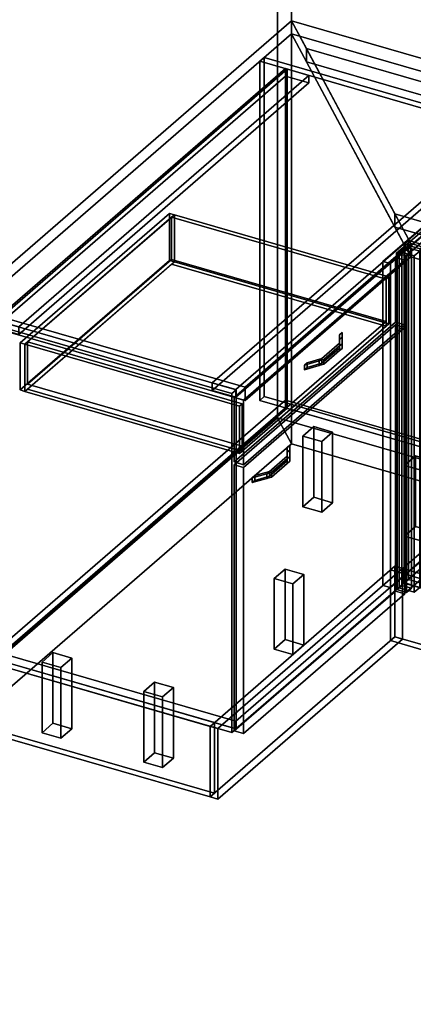
# Model space of a CAD drawing. Extents: x -1561 to 3499, y -2299 to 2343.
# Drawn here: x -500 to 224, y -1031 to 780 of the extents above; entities that cross this region are included whole.
import ezdxf

# ---------------------------------------------------------------- set-up
doc = ezdxf.new("R2010")
doc.units = 0
doc.layers.add('layer0', color=7, linetype='CONTINUOUS')

# ---------------------------------------------------------------- blocks, each defined once
blk = doc.blocks.new('PF_OBJECT0')
at = {"layer": 'layer0'}
for p, q in [((-25.6, 47.8), (-25.6, 2342.8)), ((-25.6, 2342.8), (-25.6, 47.8)), ((0, 0), (0, 2295)), ((0, 2295), (0, 0)), ((3499.1, -969.7), (-25.6, 47.8)), ((0, 0), (-25.6, 47.8)), ((-25.6, 47.8), (3499.1, -969.7)), ((-25.6, 47.8), (0, 0)), ((3464.1, -1000), (0, 0)), ((0, 0), (3464.1, -1000))]:
    blk.add_line(p, q, dxfattribs=at)
blk = doc.blocks.new('PF_OBJECT1')
at = {"layer": 'layer0'}
for p, q in [((-25.6, 2342.8), (-25.6, 47.8)), ((-25.6, 47.8), (-25.6, 2342.8)), ((0, 2295), (0, 0)), ((0, 0), (0, 2295)), ((-25.6, 47.8), (-1560.6, -1281.5)), ((-1560.6, -1281.5), (-25.6, 47.8)), ((-25.6, 47.8), (0, 0)), ((0, 0), (-25.6, 47.8)), ((0, 0), (-1500, -1299)), ((-1500, -1299), (0, 0))]:
    blk.add_line(p, q, dxfattribs=at)
blk = doc.blocks.new('PF_OBJECT2')
at = {"layer": 'layer0'}
for p, q in [((0, 0), (-1500, -1299)), ((-1500, -1299), (0, 0)), ((3464.1, -1000), (0, 0)), ((0, 0), (3464.1, -1000))]:
    blk.add_line(p, q, dxfattribs=at)
blk = doc.blocks.new('PF_OBJECT3')
at = {"layer": 'layer0'}
for p, q in [((-58, 703.2), (-50, 710.1)), ((-50, 710.1), (-58, 703.2)), ((-50, 710.1), (-50, 86.6)), ((-50, 86.6), (-50, 710.1)), ((-50, 710.1), (440.2, 568.6)), ((440.2, 568.6), (-50, 710.1)), ((-58, 79.7), (-58, 703.2)), ((432.2, 561.7), (-58, 703.2)), ((-58, 703.2), (-58, 79.7)), ((-58, 703.2), (432.2, 561.7)), ((440.2, 568.6), (432.2, 561.7)), ((432.2, 561.7), (440.2, 568.6)), ((432.2, 561.7), (432.2, -61.8)), ((432.2, -61.8), (432.2, 561.7)), ((440.2, -54.9), (440.2, 568.6)), ((440.2, 568.6), (440.2, -54.9)), ((-50, 86.6), (-58, 79.7)), ((-58, 79.7), (-50, 86.6)), ((-58, 79.7), (432.2, -61.8)), ((432.2, -61.8), (-58, 79.7)), ((440.2, -54.9), (-50, 86.6)), ((-50, 86.6), (440.2, -54.9)), ((432.2, -61.8), (440.2, -54.9)), ((440.2, -54.9), (432.2, -61.8))]:
    blk.add_line(p, q, dxfattribs=at)
blk = doc.blocks.new('PF_OBJECT4')
at = {"layer": 'layer0'}
for p, q in [((-545.2, -382.4), (-11.2, 80)), ((-11.2, 80), (-545.2, -382.4)), ((-11.2, 80), (-11.2, 66.2)), ((-11.2, 66.2), (-11.2, 80)), ((-11.2, 80), (431.3, -47.7)), ((431.3, -47.7), (-11.2, 80)), ((-11.2, 66.2), (-545.2, -396.3)), ((-545.2, -396.3), (-11.2, 66.2)), ((431.3, -61.6), (-11.2, 66.2)), ((-11.2, 66.2), (431.3, -61.6)), ((431.3, -47.7), (-102.7, -510.2)), ((-102.7, -510.2), (431.3, -47.7)), ((431.3, -61.6), (431.3, -47.7)), ((431.3, -47.7), (431.3, -61.6)), ((-102.7, -524), (431.3, -61.6)), ((431.3, -61.6), (-102.7, -524)), ((-545.2, -396.3), (-545.2, -382.4)), ((-102.7, -510.2), (-545.2, -382.4)), ((-545.2, -382.4), (-545.2, -396.3)), ((-545.2, -382.4), (-102.7, -510.2)), ((-545.2, -396.3), (-102.7, -524)), ((-102.7, -524), (-545.2, -396.3)), ((-102.7, -510.2), (-102.7, -524)), ((-102.7, -524), (-102.7, -510.2))]:
    blk.add_line(p, q, dxfattribs=at)
blk = doc.blocks.new('PF_OBJECT5')
at = {"layer": 'layer0'}
for p, q in [((-545.2, 227.3), (-11.2, 689.7)), ((-11.2, 689.7), (-545.2, 227.3)), ((-7.8, 688.7), (-541.8, 226.3)), ((-541.8, 226.3), (-7.8, 688.7)), ((-11.2, 689.7), (-11.2, 66.2)), ((-11.2, 66.2), (-11.2, 689.7)), ((-11.2, 689.7), (-7.8, 688.7)), ((-7.8, 688.7), (-11.2, 689.7)), ((-7.8, 65.2), (-7.8, 688.7)), ((-7.8, 688.7), (-7.8, 65.2)), ((-545.2, -396.3), (-545.2, 227.3)), ((-541.8, 226.3), (-545.2, 227.3)), ((-545.2, 227.3), (-545.2, -396.3)), ((-545.2, 227.3), (-541.8, 226.3)), ((-541.8, 226.3), (-541.8, -397.3)), ((-541.8, -397.3), (-541.8, 226.3)), ((-11.2, 66.2), (-545.2, -396.3)), ((-545.2, -396.3), (-11.2, 66.2)), ((-541.8, -397.3), (-7.8, 65.2)), ((-7.8, 65.2), (-541.8, -397.3)), ((-7.8, 65.2), (-11.2, 66.2)), ((-11.2, 66.2), (-7.8, 65.2)), ((-545.2, -396.3), (-541.8, -397.3)), ((-541.8, -397.3), (-545.2, -396.3))]:
    blk.add_line(p, q, dxfattribs=at)
blk = doc.blocks.new('PF_OBJECT6')
at = {"layer": 'layer0'}
for p, q in [((-545.2, 227.3), (-11.2, 689.7)), ((-11.2, 689.7), (-545.2, 227.3)), ((-11.2, 689.7), (-11.2, 675.9)), ((-11.2, 689.7), (32.1, 677.2)), ((-11.2, 675.9), (-11.2, 689.7)), ((32.1, 677.2), (-11.2, 689.7)), ((-11.2, 675.9), (-545.2, 213.4)), ((-545.2, 213.4), (-11.2, 675.9)), ((32.1, 677.2), (-501.9, 214.8)), ((-501.9, 214.8), (32.1, 677.2)), ((32.1, 663.4), (-11.2, 675.9)), ((-11.2, 675.9), (32.1, 663.4)), ((32.1, 663.4), (32.1, 677.2)), ((32.1, 677.2), (32.1, 663.4)), ((-501.9, 200.9), (32.1, 663.4)), ((32.1, 663.4), (-501.9, 200.9)), ((-545.2, 213.4), (-545.2, 227.3)), ((-501.9, 214.8), (-545.2, 227.3)), ((-545.2, 227.3), (-545.2, 213.4)), ((-545.2, 227.3), (-501.9, 214.8)), ((-545.2, 213.4), (-501.9, 200.9)), ((-501.9, 200.9), (-545.2, 213.4)), ((-501.9, 214.8), (-501.9, 200.9)), ((-501.9, 200.9), (-501.9, 214.8))]:
    blk.add_line(p, q, dxfattribs=at)
blk = doc.blocks.new('PF_OBJECT7')
at = {"layer": 'layer0'}
for p, q in [((-459, -401.6), (-439, -384.2)), ((-439, -384.2), (-459, -401.6)), ((-439, -384.2), (-439, -514.1)), ((-439, -514.1), (-439, -384.2)), ((-439, -384.2), (-404.3, -394.2)), ((-404.3, -394.2), (-439, -384.2)), ((-404.3, -394.2), (-424.3, -411.6)), ((-424.3, -411.6), (-404.3, -394.2)), ((-404.3, -524.1), (-404.3, -394.2)), ((-404.3, -394.2), (-404.3, -524.1)), ((-459, -531.5), (-459, -401.6)), ((-424.3, -411.6), (-459, -401.6)), ((-459, -401.6), (-459, -531.5)), ((-459, -401.6), (-424.3, -411.6)), ((-424.3, -411.6), (-424.3, -541.5)), ((-424.3, -541.5), (-424.3, -411.6)), ((-439, -514.1), (-459, -531.5)), ((-459, -531.5), (-439, -514.1)), ((-404.3, -524.1), (-439, -514.1)), ((-439, -514.1), (-404.3, -524.1)), ((-424.3, -541.5), (-404.3, -524.1)), ((-404.3, -524.1), (-424.3, -541.5)), ((-459, -531.5), (-424.3, -541.5)), ((-424.3, -541.5), (-459, -531.5))]:
    blk.add_line(p, q, dxfattribs=at)
blk = doc.blocks.new('PF_OBJECT8')
at = {"layer": 'layer0'}
for p, q in [((21, 14.1), (41, 31.5)), ((41, 31.5), (21, 14.1)), ((41, 31.5), (41, -98.5)), ((41, -98.5), (41, 31.5)), ((41, 31.5), (75.7, 21.5)), ((75.7, 21.5), (41, 31.5)), ((75.7, 21.5), (55.7, 4.1)), ((55.7, 4.1), (75.7, 21.5)), ((75.7, -108.5), (75.7, 21.5)), ((75.7, 21.5), (75.7, -108.5)), ((21, -115.8), (21, 14.1)), ((55.7, 4.1), (21, 14.1)), ((21, 14.1), (21, -115.8)), ((21, 14.1), (55.7, 4.1)), ((55.7, 4.1), (55.7, -125.8)), ((55.7, -125.8), (55.7, 4.1)), ((41, -98.5), (21, -115.8)), ((21, -115.8), (41, -98.5)), ((75.7, -108.5), (41, -98.5)), ((41, -98.5), (75.7, -108.5)), ((55.7, -125.8), (75.7, -108.5)), ((75.7, -108.5), (55.7, -125.8)), ((21, -115.8), (55.7, -125.8)), ((55.7, -125.8), (21, -115.8))]:
    blk.add_line(p, q, dxfattribs=at)
blk = doc.blocks.new('PF_OBJECT9')
at = {"layer": 'layer0'}
for p, q in [((208.1, -39.9), (228.1, -22.5)), ((228.1, -22.5), (208.1, -39.9)), ((228.1, -22.5), (228.1, -152.5)), ((228.1, -152.5), (228.1, -22.5)), ((228.1, -22.5), (262.7, -32.5)), ((262.7, -32.5), (228.1, -22.5)), ((262.7, -32.5), (242.7, -49.9)), ((242.7, -49.9), (262.7, -32.5)), ((262.7, -162.5), (262.7, -32.5)), ((262.7, -32.5), (262.7, -162.5)), ((208.1, -169.8), (208.1, -39.9)), ((242.7, -49.9), (208.1, -39.9)), ((208.1, -39.9), (208.1, -169.8)), ((208.1, -39.9), (242.7, -49.9)), ((242.7, -49.9), (242.7, -179.8)), ((242.7, -179.8), (242.7, -49.9)), ((228.1, -152.5), (208.1, -169.8)), ((208.1, -169.8), (228.1, -152.5)), ((262.7, -162.5), (228.1, -152.5)), ((228.1, -152.5), (262.7, -162.5)), ((242.7, -179.8), (262.7, -162.5)), ((262.7, -162.5), (242.7, -179.8)), ((208.1, -169.8), (242.7, -179.8)), ((242.7, -179.8), (208.1, -169.8))]:
    blk.add_line(p, q, dxfattribs=at)
blk = doc.blocks.new('PF_OBJECT10')
at = {"layer": 'layer0'}
for p, q in [((-271.9, -455.6), (-251.9, -438.2)), ((-251.9, -438.2), (-271.9, -455.6)), ((-251.9, -438.2), (-251.9, -568.1)), ((-251.9, -568.1), (-251.9, -438.2)), ((-251.9, -438.2), (-217.3, -448.2)), ((-217.3, -448.2), (-251.9, -438.2)), ((-217.3, -448.2), (-237.3, -465.6)), ((-237.3, -465.6), (-217.3, -448.2)), ((-217.3, -578.1), (-217.3, -448.2)), ((-217.3, -448.2), (-217.3, -578.1)), ((-271.9, -585.5), (-271.9, -455.6)), ((-237.3, -465.6), (-271.9, -455.6)), ((-271.9, -455.6), (-271.9, -585.5)), ((-271.9, -455.6), (-237.3, -465.6)), ((-237.3, -465.6), (-237.3, -595.5)), ((-237.3, -595.5), (-237.3, -465.6)), ((-251.9, -568.1), (-271.9, -585.5)), ((-271.9, -585.5), (-251.9, -568.1)), ((-217.3, -578.1), (-251.9, -568.1)), ((-251.9, -568.1), (-217.3, -578.1)), ((-237.3, -595.5), (-217.3, -578.1)), ((-217.3, -578.1), (-237.3, -595.5)), ((-271.9, -585.5), (-237.3, -595.5)), ((-237.3, -595.5), (-271.9, -585.5))]:
    blk.add_line(p, q, dxfattribs=at)
blk = doc.blocks.new('PF_OBJECT11')
at = {"layer": 'layer0'}
for p, q in [((-31.9, -247.7), (-11.9, -230.4)), ((-11.9, -230.4), (-31.9, -247.7)), ((-11.9, -230.4), (-11.9, -360.3)), ((-11.9, -360.3), (-11.9, -230.4)), ((-11.9, -230.4), (22.7, -240.4)), ((22.7, -240.4), (-11.9, -230.4)), ((-31.9, -377.6), (-31.9, -247.7)), ((2.7, -257.7), (-31.9, -247.7)), ((-31.9, -247.7), (-31.9, -377.6)), ((-31.9, -247.7), (2.7, -257.7)), ((22.7, -240.4), (2.7, -257.7)), ((2.7, -257.7), (22.7, -240.4)), ((22.7, -370.3), (22.7, -240.4)), ((22.7, -240.4), (22.7, -370.3)), ((2.7, -257.7), (2.7, -387.6)), ((2.7, -387.6), (2.7, -257.7)), ((-11.9, -360.3), (-31.9, -377.6)), ((-31.9, -377.6), (-11.9, -360.3)), ((22.7, -370.3), (-11.9, -360.3)), ((-11.9, -360.3), (22.7, -370.3)), ((-31.9, -377.6), (2.7, -387.6)), ((2.7, -387.6), (-31.9, -377.6)), ((2.7, -387.6), (22.7, -370.3)), ((22.7, -370.3), (2.7, -387.6))]:
    blk.add_line(p, q, dxfattribs=at)
blk = doc.blocks.new('PF_OBJECT12')
at = {"layer": 'layer0'}
for p, q in [((388, 574.5), (-146, 112)), ((-146, 112), (388, 574.5)), ((-102.7, 99.5), (431.3, 562)), ((431.3, 562), (-102.7, 99.5)), ((431.3, 562), (388, 574.5)), ((388, 560.6), (388, 574.5)), ((388, 574.5), (431.3, 562)), ((388, 574.5), (388, 560.6)), ((431.3, 562), (431.3, 548.1)), ((431.3, 548.1), (431.3, 562)), ((-146, 98.1), (388, 560.6)), ((388, 560.6), (-146, 98.1)), ((431.3, 548.1), (-102.7, 85.6)), ((-102.7, 85.6), (431.3, 548.1)), ((418.3, 551.9), (168.3, 335.3)), ((168.3, 335.3), (418.3, 551.9)), ((182.2, 331.3), (432.2, 547.9)), ((432.2, 547.9), (182.2, 331.3)), ((388, 560.6), (431.3, 548.1)), ((431.3, 548.1), (388, 560.6)), ((432.2, 547.9), (418.3, 551.9)), ((418.3, -44), (418.3, 551.9)), ((418.3, 551.9), (432.2, 547.9)), ((418.3, 551.9), (418.3, -44)), ((432.2, 547.9), (432.2, -48)), ((432.2, -48), (432.2, 547.9)), ((215.2, 373.8), (207.2, 366.9)), ((207.2, 366.9), (215.2, 373.8)), ((207.2, 366.9), (236.6, 358.4)), ((236.6, 358.4), (207.2, 366.9)), ((207.2, 366.9), (207.2, -256.7)), ((207.2, -256.7), (207.2, 366.9)), ((244.6, 365.3), (215.2, 373.8)), ((215.2, -249.8), (215.2, 373.8)), ((215.2, 373.8), (244.6, 365.3)), ((215.2, 373.8), (215.2, -249.8)), ((236.6, 358.4), (244.6, 365.3)), ((244.6, 365.3), (236.6, 358.4)), ((244.6, 365.3), (244.6, -258.3)), ((244.6, -258.3), (244.6, 365.3)), ((236.6, -265.2), (236.6, 358.4)), ((236.6, 358.4), (236.6, -265.2)), ((168.3, 335.3), (182.2, 331.3)), ((182.2, 331.3), (168.3, 335.3)), ((168.3, 335.3), (168.3, -260.5)), ((168.3, -260.5), (168.3, 335.3)), ((182.2, -264.5), (182.2, 331.3)), ((182.2, 331.3), (182.2, -264.5)), ((-592, 240.8), (-600, 233.8)), ((-600, 233.8), (-592, 240.8)), ((-101.8, 99.3), (-592, 240.8)), ((-592, -382.8), (-592, 240.8)), ((-592, 240.8), (-101.8, 99.3)), ((-592, 240.8), (-592, -382.8)), ((-600, 233.8), (-109.8, 92.3)), ((-109.8, 92.3), (-600, 233.8)), ((-600, 233.8), (-600, -389.7)), ((-600, -389.7), (-600, 233.8)), ((-146, 112), (-102.7, 99.5)), ((-102.7, 99.5), (-146, 112)), ((-146, 112), (-146, 98.1)), ((-146, 98.1), (-146, 112)), ((-102.7, 85.6), (-146, 98.1)), ((-146, 98.1), (-102.7, 85.6)), ((-109.8, 92.3), (-101.8, 99.3)), ((-101.8, 99.3), (-109.8, 92.3)), ((-109.8, -531.2), (-109.8, 92.3)), ((-109.8, 92.3), (-109.8, -531.2)), ((-102.7, 85.6), (-102.7, 99.5)), ((-102.7, 99.5), (-102.7, 85.6)), ((-101.8, 99.3), (-101.8, -524.3)), ((-101.8, -524.3), (-101.8, 99.3)), ((168.3, -260.5), (418.3, -44)), ((418.3, -44), (168.3, -260.5)), ((432.2, -48), (182.2, -264.5)), ((182.2, -264.5), (432.2, -48)), ((418.3, -44), (432.2, -48)), ((432.2, -48), (418.3, -44)), ((207.2, -256.7), (215.2, -249.8)), ((215.2, -249.8), (207.2, -256.7)), ((215.2, -249.8), (244.6, -258.3)), ((244.6, -258.3), (215.2, -249.8)), ((182.2, -264.5), (168.3, -260.5)), ((168.3, -260.5), (182.2, -264.5)), ((236.6, -265.2), (207.2, -256.7)), ((207.2, -256.7), (236.6, -265.2)), ((244.6, -258.3), (236.6, -265.2)), ((236.6, -265.2), (244.6, -258.3)), ((-600, -389.7), (-592, -382.8)), ((-592, -382.8), (-600, -389.7)), ((-109.8, -531.2), (-600, -389.7)), ((-600, -389.7), (-109.8, -531.2)), ((-592, -382.8), (-101.8, -524.3)), ((-101.8, -524.3), (-592, -382.8)), ((-101.8, -524.3), (-109.8, -531.2)), ((-109.8, -531.2), (-101.8, -524.3))]:
    blk.add_line(p, q, dxfattribs=at)
blk = doc.blocks.new('PF_OBJECT13')
at = {"layer": 'layer0'}
for p, q in [((-8.1, -7.1), (-3.3, -2.9)), ((-3.3, -2.9), (-8.1, -7.1)), ((-8.1, -7.1), (-8.1, -15.8)), ((-8.1, -22.9), (-8.1, -7.1)), ((-8.1, -15.8), (-8.1, -7.1)), ((-8.1, -7.1), (-8.1, -27.7)), ((-8.1, -15.8), (-3.3, -11.6)), ((-3.3, -11.6), (-8.1, -15.8)), ((-8.1, -36.4), (-8.1, -15.8)), ((-8.1, -15.8), (-8.1, -31.5)), ((-3.3, -11.6), (-3.3, -2.9)), ((-3.3, -2.9), (-3.3, -23.5)), ((-3.3, -2.9), (-3.3, -11.6)), ((-3.3, -23.5), (-3.3, -2.9)), ((-3.3, -32.2), (-3.3, -11.6)), ((-3.3, -11.6), (-3.3, -32.2)), ((-8.1, -22.9), (-45.3, -55.1)), ((-45.3, -63.7), (-8.1, -31.5)), ((-40.5, -50.9), (-8.1, -22.9)), ((-8.1, -31.5), (-40.5, -59.5)), ((-8.1, -27.7), (-36.9, -52.6)), ((-36.9, -52.6), (-8.1, -27.7)), ((-8.1, -31.5), (-8.1, -22.9)), ((-8.1, -22.9), (-8.1, -31.5)), ((-8.1, -27.7), (-8.1, -22.9)), ((-3.3, -23.5), (-8.1, -27.7)), ((-8.1, -27.7), (-3.3, -23.5)), ((-8.1, -27.7), (-8.1, -36.4)), ((-8.1, -36.4), (-8.1, -27.7)), ((-8.1, -31.5), (-8.1, -36.4)), ((-8.1, -36.4), (-3.3, -32.2)), ((-3.3, -32.2), (-8.1, -36.4)), ((-3.3, -23.5), (-3.3, -32.2)), ((-3.3, -32.2), (-3.3, -23.5)), ((-67.7, -58.7), (-40.5, -50.9)), ((-40.5, -50.9), (-67.7, -58.7)), ((-45.3, -55.1), (-40.5, -50.9)), ((-36.9, -52.6), (-45.3, -55.1)), ((-45.3, -55.1), (-36.9, -52.6)), ((-40.5, -59.5), (-40.5, -50.9)), ((-40.5, -50.9), (-40.5, -59.5)), ((-36.9, -61.3), (-8.1, -36.4)), ((-8.1, -36.4), (-36.9, -61.3)), ((-36.9, -52.6), (-36.9, -61.3)), ((-36.9, -61.3), (-36.9, -52.6)), ((-45.3, -55.1), (-72.5, -62.9)), ((-72.5, -62.9), (-45.3, -55.1)), ((-72.5, -62.9), (-67.7, -58.7)), ((-67.7, -58.7), (-72.5, -62.9)), ((-72.5, -62.9), (-72.5, -71.6)), ((-72.5, -71.6), (-72.5, -62.9)), ((-72.5, -71.6), (-45.3, -63.7)), ((-45.3, -63.7), (-72.5, -71.6)), ((-72.5, -71.6), (-67.7, -67.4)), ((-67.7, -67.4), (-72.5, -71.6)), ((-67.7, -67.4), (-67.7, -58.7)), ((-67.7, -58.7), (-67.7, -67.4)), ((-67.7, -67.4), (-40.5, -59.5)), ((-40.5, -59.5), (-67.7, -67.4)), ((-45.3, -55.1), (-45.3, -63.7)), ((-45.3, -63.7), (-45.3, -55.1)), ((-40.5, -59.5), (-45.3, -63.7)), ((-45.3, -63.7), (-36.9, -61.3)), ((-36.9, -61.3), (-45.3, -63.7))]:
    blk.add_line(p, q, dxfattribs=at)
blk = doc.blocks.new('PF_OBJECT14')
at = {"layer": 'layer0'}
for p, q in [((-105.7, -38.8), (191.3, 218.4)), ((191.3, 218.4), (-105.7, -38.8)), ((191.3, 218.4), (191.3, -270.9)), ((191.3, -270.9), (191.3, 218.4)), ((191.3, 218.4), (208.6, 213.4)), ((208.6, 213.4), (191.3, 218.4)), ((208.6, 213.4), (-88.4, -43.8)), ((-88.4, -43.8), (208.6, 213.4)), ((208.6, -275.9), (208.6, 213.4)), ((208.6, 213.4), (208.6, -275.9)), ((-105.7, -528.1), (-105.7, -38.8)), ((-88.4, -43.8), (-105.7, -38.8)), ((-105.7, -38.8), (-105.7, -528.1)), ((-105.7, -38.8), (-88.4, -43.8)), ((-88.4, -43.8), (-88.4, -533.1)), ((-88.4, -533.1), (-88.4, -43.8)), ((191.3, -270.9), (-105.7, -528.1)), ((-105.7, -528.1), (191.3, -270.9)), ((208.6, -275.9), (191.3, -270.9)), ((191.3, -270.9), (208.6, -275.9)), ((-88.4, -533.1), (208.6, -275.9)), ((208.6, -275.9), (-88.4, -533.1)), ((-105.7, -528.1), (-88.4, -533.1)), ((-88.4, -533.1), (-105.7, -528.1))]:
    blk.add_line(p, q, dxfattribs=at)
blk = doc.blocks.new('PF_OBJECT15')
at = {"layer": 'layer0'}
for p, q in [((88.4, 200.3), (93.2, 204.5)), ((93.2, 204.5), (88.4, 200.3)), ((88.4, 200.3), (88.4, 191.6)), ((88.4, 184.6), (88.4, 200.3)), ((88.4, 191.6), (88.4, 200.3)), ((88.4, 200.3), (88.4, 179.7)), ((93.2, 195.8), (93.2, 204.5)), ((93.2, 204.5), (93.2, 183.9)), ((93.2, 204.5), (93.2, 195.8)), ((93.2, 183.9), (93.2, 204.5)), ((88.4, 184.6), (51.2, 152.4)), ((56, 156.5), (88.4, 184.6)), ((88.4, 191.6), (93.2, 195.8)), ((93.2, 195.8), (88.4, 191.6)), ((88.4, 171.1), (88.4, 191.6)), ((88.4, 191.6), (88.4, 175.9)), ((88.4, 175.9), (88.4, 184.6)), ((88.4, 184.6), (88.4, 175.9)), ((88.4, 179.7), (88.4, 184.6)), ((93.2, 183.9), (88.4, 179.7)), ((88.4, 179.7), (93.2, 183.9)), ((93.2, 175.2), (93.2, 195.8)), ((93.2, 195.8), (93.2, 175.2)), ((93.2, 183.9), (93.2, 175.2)), ((93.2, 175.2), (93.2, 183.9)), ((51.2, 143.7), (88.4, 175.9)), ((88.4, 175.9), (56, 147.9)), ((88.4, 179.7), (59.6, 154.8)), ((59.6, 154.8), (88.4, 179.7)), ((59.6, 146.1), (88.4, 171.1)), ((88.4, 171.1), (59.6, 146.1)), ((88.4, 179.7), (88.4, 171.1)), ((88.4, 171.1), (88.4, 179.7)), ((88.4, 175.9), (88.4, 171.1)), ((88.4, 171.1), (93.2, 175.2)), ((93.2, 175.2), (88.4, 171.1)), ((51.2, 152.4), (24, 144.5)), ((24, 144.5), (51.2, 152.4)), ((24, 144.5), (28.8, 148.7)), ((28.8, 148.7), (24, 144.5)), ((28.8, 148.7), (56, 156.5)), ((56, 156.5), (28.8, 148.7)), ((28.8, 140), (28.8, 148.7)), ((28.8, 148.7), (28.8, 140)), ((28.8, 140), (56, 147.9)), ((56, 147.9), (28.8, 140)), ((51.2, 152.4), (56, 156.5)), ((59.6, 154.8), (51.2, 152.4)), ((51.2, 152.4), (59.6, 154.8)), ((51.2, 152.4), (51.2, 143.7)), ((51.2, 143.7), (51.2, 152.4)), ((56, 147.9), (51.2, 143.7)), ((51.2, 143.7), (59.6, 146.1)), ((59.6, 146.1), (51.2, 143.7)), ((56, 147.9), (56, 156.5)), ((56, 156.5), (56, 147.9)), ((59.6, 154.8), (59.6, 146.1)), ((59.6, 146.1), (59.6, 154.8)), ((24, 144.5), (24, 135.8)), ((24, 135.8), (24, 144.5)), ((24, 135.8), (51.2, 143.7)), ((51.2, 143.7), (24, 135.8)), ((24, 135.8), (28.8, 140)), ((28.8, 140), (24, 135.8))]:
    blk.add_line(p, q, dxfattribs=at)
blk = doc.blocks.new('PF_OBJECT16')
at = {"layer": 'layer0'}
for p, q in [((-105.7, 85.1), (191.3, 342.3)), ((191.3, 342.3), (-105.7, 85.1)), ((208.6, 337.3), (-88.4, 80.1)), ((-88.4, 80.1), (208.6, 337.3)), ((191.3, 342.3), (191.3, 223.6)), ((191.3, 223.6), (191.3, 342.3)), ((191.3, 342.3), (208.6, 337.3)), ((208.6, 337.3), (191.3, 342.3)), ((208.6, 218.6), (208.6, 337.3)), ((208.6, 337.3), (208.6, 218.6)), ((191.3, 223.6), (-105.7, -33.6)), ((-105.7, -33.6), (191.3, 223.6)), ((-88.4, -38.6), (208.6, 218.6)), ((208.6, 218.6), (-88.4, -38.6)), ((208.6, 218.6), (191.3, 223.6)), ((191.3, 223.6), (208.6, 218.6)), ((-105.7, -33.6), (-105.7, 85.1)), ((-88.4, 80.1), (-105.7, 85.1)), ((-105.7, 85.1), (-105.7, -33.6)), ((-105.7, 85.1), (-88.4, 80.1)), ((-88.4, 80.1), (-88.4, -38.6)), ((-88.4, -38.6), (-88.4, 80.1)), ((-105.7, -33.6), (-88.4, -38.6)), ((-88.4, -38.6), (-105.7, -33.6))]:
    blk.add_line(p, q, dxfattribs=at)
blk = doc.blocks.new('PF_OBJECT17')
at = {"layer": 'layer0'}
for p, q in [((-499.2, 185.4), (-224.2, 423.5)), ((-224.2, 423.5), (-499.2, 185.4)), ((-490.5, 182.9), (-215.5, 421)), ((-220.5, 416.7), (-485.5, 187.2)), ((-224.2, 423.5), (-224.2, 336.9)), ((-224.2, 336.9), (-224.2, 423.5)), ((-224.2, 423.5), (-215.5, 421)), ((-215.5, 421), (-224.2, 423.5)), ((-215.5, 421), (-220.5, 416.7)), ((-220.5, 338.8), (-220.5, 416.7)), ((174.4, 302.7), (-220.5, 416.7)), ((-220.5, 416.7), (-220.5, 338.8)), ((-220.5, 416.7), (174.4, 302.7)), ((-215.5, 421), (-215.5, 334.4)), ((-215.5, 334.4), (-215.5, 421)), ((-215.5, 421), (179.4, 307)), ((179.4, 307), (-215.5, 421)), ((-224.2, 336.9), (-499.2, 98.8)), ((-499.2, 98.8), (-224.2, 336.9)), ((-215.5, 334.4), (-490.5, 96.3)), ((-485.5, 109.3), (-220.5, 338.8)), ((-220.5, 338.8), (-485.5, 109.3)), ((-485.5, 100.6), (-220.5, 330.1)), ((-215.5, 334.4), (-224.2, 336.9)), ((-224.2, 336.9), (-215.5, 334.4)), ((-220.5, 338.8), (174.4, 224.8)), ((174.4, 224.8), (-220.5, 338.8)), ((-220.5, 330.1), (-215.5, 334.4)), ((174.4, 216.1), (-220.5, 330.1)), ((-220.5, 330.1), (174.4, 216.1)), ((179.4, 220.4), (-215.5, 334.4)), ((-215.5, 334.4), (179.4, 220.4)), ((179.4, 307), (174.4, 302.7)), ((174.4, 302.7), (179.4, 307)), ((174.4, 302.7), (174.4, 216.1)), ((174.4, 224.8), (174.4, 302.7)), ((179.4, 220.4), (179.4, 307)), ((179.4, 307), (179.4, 220.4)), ((174.4, 224.8), (-90.6, -4.7)), ((-90.6, -4.7), (174.4, 224.8)), ((174.4, 216.1), (174.4, 224.8)), ((174.4, 216.1), (179.4, 220.4)), ((179.4, 220.4), (174.4, 216.1)), ((-90.6, -13.4), (174.4, 216.1)), ((174.4, 216.1), (-90.6, -13.4)), ((-499.2, 98.8), (-499.2, 185.4)), ((-490.5, 182.9), (-499.2, 185.4)), ((-499.2, 185.4), (-499.2, 98.8)), ((-499.2, 185.4), (-490.5, 182.9)), ((-485.5, 187.2), (-490.5, 182.9)), ((-490.5, 96.3), (-490.5, 182.9)), ((-490.5, 182.9), (-490.5, 96.3)), ((-95.6, 68.9), (-490.5, 182.9)), ((-490.5, 182.9), (-95.6, 68.9)), ((-485.5, 187.2), (-485.5, 109.3)), ((-485.5, 187.2), (-90.6, 73.2)), ((-485.5, 109.3), (-485.5, 187.2)), ((-90.6, 73.2), (-485.5, 187.2)), ((-90.6, -4.7), (-485.5, 109.3)), ((-485.5, 109.3), (-90.6, -4.7)), ((-499.2, 98.8), (-490.5, 96.3)), ((-490.5, 96.3), (-499.2, 98.8)), ((-490.5, 96.3), (-485.5, 100.6)), ((-490.5, 96.3), (-95.6, -17.7)), ((-95.6, -17.7), (-490.5, 96.3)), ((-485.5, 100.6), (-90.6, -13.4)), ((-90.6, -13.4), (-485.5, 100.6)), ((-90.6, 73.2), (-95.6, 68.9)), ((-95.6, 68.9), (-90.6, 73.2)), ((-90.6, -13.4), (-90.6, 73.2)), ((-90.6, 73.2), (-90.6, -4.7)), ((-95.6, 68.9), (-95.6, -17.7)), ((-95.6, -17.7), (-95.6, 68.9)), ((-95.6, -17.7), (-90.6, -13.4)), ((-90.6, -13.4), (-95.6, -17.7)), ((-90.6, -4.7), (-90.6, -13.4))]:
    blk.add_line(p, q, dxfattribs=at)
blk = doc.blocks.new('PF_OBJECT18')
at = {"layer": 'layer0'}
for p, q in [((194.3, 350.1), (203.3, 357.9)), ((203.3, 357.9), (194.3, 350.1)), ((194.3, -268.3), (194.3, 350.1)), ((211.6, 345.1), (194.3, 350.1)), ((194.3, 350.1), (194.3, -268.3)), ((194.3, 350.1), (211.6, 345.1)), ((203.3, 357.9), (203.3, -260.5)), ((203.3, -260.5), (203.3, 357.9)), ((203.3, 357.9), (220.6, 352.9)), ((220.6, 352.9), (203.3, 357.9)), ((220.6, 352.9), (211.6, 345.1)), ((211.6, 345.1), (220.6, 352.9)), ((211.6, 345.1), (211.6, -273.3)), ((211.6, -273.3), (211.6, 345.1)), ((220.6, -265.5), (220.6, 352.9)), ((220.6, 352.9), (220.6, -265.5)), ((203.3, -260.5), (194.3, -268.3)), ((194.3, -268.3), (203.3, -260.5)), ((194.3, -268.3), (211.6, -273.3)), ((211.6, -273.3), (194.3, -268.3)), ((220.6, -265.5), (203.3, -260.5)), ((203.3, -260.5), (220.6, -265.5)), ((211.6, -273.3), (220.6, -265.5)), ((220.6, -265.5), (211.6, -273.3))]:
    blk.add_line(p, q, dxfattribs=at)
blk = doc.blocks.new('PF_OBJECT19')
at = {"layer": 'layer0'}
for p, q in [((198.3, 353.5), (208.3, 362.2)), ((208.3, 362.2), (198.3, 353.5)), ((208.3, -256.1), (208.3, 362.2)), ((208.3, 362.2), (236, 354.2)), ((208.3, 362.2), (208.3, -256.1)), ((236, 354.2), (208.3, 362.2)), ((226, 345.5), (198.3, 353.5)), ((198.3, 353.5), (198.3, -264.8)), ((198.3, -264.8), (198.3, 353.5)), ((198.3, 353.5), (226, 345.5)), ((236, 354.2), (226, 345.5)), ((226, 345.5), (236, 354.2)), ((226, -272.8), (226, 345.5)), ((226, 345.5), (226, -272.8)), ((236, 354.2), (236, -264.1)), ((236, -264.1), (236, 354.2)), ((208.3, -256.1), (198.3, -264.8)), ((198.3, -264.8), (208.3, -256.1)), ((198.3, -264.8), (226, -272.8)), ((226, -272.8), (198.3, -264.8)), ((236, -264.1), (208.3, -256.1)), ((208.3, -256.1), (236, -264.1)), ((226, -272.8), (236, -264.1)), ((236, -264.1), (226, -272.8))]:
    blk.add_line(p, q, dxfattribs=at)
blk = doc.blocks.new('PF_OBJECT20')
at = {"layer": 'layer0'}
for p, q in [((193.4, 350.3), (440.4, 564.2)), ((440.4, 564.2), (193.4, 350.3)), ((440.4, 564.2), (440.4, -54.1)), ((440.4, -54.1), (440.4, 564.2)), ((440.4, 564.2), (457.7, 559.2)), ((457.7, 559.2), (440.4, 564.2)), ((457.7, 559.2), (210.7, 345.3)), ((210.7, 345.3), (457.7, 559.2)), ((457.7, -59.1), (457.7, 559.2)), ((457.7, 559.2), (457.7, -59.1)), ((193.4, -268), (193.4, 350.3)), ((210.7, 345.3), (193.4, 350.3)), ((193.4, 350.3), (193.4, -268)), ((193.4, 350.3), (210.7, 345.3)), ((210.7, 345.3), (210.7, -273)), ((210.7, -273), (210.7, 345.3)), ((440.4, -54.1), (193.4, -268)), ((193.4, -268), (440.4, -54.1)), ((457.7, -59.1), (440.4, -54.1)), ((440.4, -54.1), (457.7, -59.1)), ((210.7, -273), (457.7, -59.1)), ((457.7, -59.1), (210.7, -273)), ((193.4, -268), (210.7, -273)), ((210.7, -273), (193.4, -268))]:
    blk.add_line(p, q, dxfattribs=at)
blk = doc.blocks.new('PF_OBJECT77')
at = {"layer": 'layer0'}
for p, q in [((-600, -389.7), (-592, -382.8)), ((-592, -382.8), (-600, -389.7)), ((-600, -519.6), (-600, -389.7)), ((-600, -389.7), (-149.7, -519.7)), ((-600, -389.7), (-600, -519.6)), ((-149.7, -519.7), (-600, -389.7)), ((-592, -512.7), (-592, -382.8)), ((-592, -382.8), (-141.7, -512.8)), ((-592, -382.8), (-592, -512.7)), ((-141.7, -512.8), (-592, -382.8)), ((-600, -519.6), (-592, -512.7)), ((-592, -512.7), (-600, -519.6)), ((-149.7, -649.6), (-600, -519.6)), ((-600, -519.6), (-149.7, -649.6)), ((-141.7, -642.7), (-592, -512.7)), ((-592, -512.7), (-141.7, -642.7)), ((-141.7, -512.8), (-149.7, -519.7)), ((-149.7, -519.7), (-141.7, -512.8)), ((-149.7, -519.7), (-149.7, -649.6)), ((-149.7, -649.6), (-149.7, -519.7)), ((-141.7, -512.8), (-141.7, -642.7)), ((-141.7, -642.7), (-141.7, -512.8)), ((-141.7, -642.7), (-149.7, -649.6)), ((-149.7, -649.6), (-141.7, -642.7))]:
    blk.add_line(p, q, dxfattribs=at)
blk = doc.blocks.new('PF_OBJECT78')
at = {"layer": 'layer0'}
for p, q in [((-149.7, -519.7), (190.3, -225.3)), ((190.3, -225.3), (-149.7, -519.7)), ((-135.8, -523.7), (204.2, -229.3)), ((204.2, -229.3), (-135.8, -523.7)), ((190.3, -225.3), (190.3, -355.2)), ((190.3, -225.3), (204.2, -229.3)), ((190.3, -355.2), (190.3, -225.3)), ((204.2, -229.3), (190.3, -225.3)), ((204.2, -229.3), (204.2, -359.2)), ((204.2, -359.2), (204.2, -229.3)), ((190.3, -355.2), (-149.7, -649.6)), ((-149.7, -649.6), (190.3, -355.2)), ((204.2, -359.2), (-135.8, -653.6)), ((-135.8, -653.6), (204.2, -359.2)), ((190.3, -355.2), (204.2, -359.2)), ((204.2, -359.2), (190.3, -355.2)), ((-149.7, -649.6), (-149.7, -519.7)), ((-135.8, -523.7), (-149.7, -519.7)), ((-149.7, -519.7), (-149.7, -649.6)), ((-149.7, -519.7), (-135.8, -523.7)), ((-135.8, -653.6), (-135.8, -523.7)), ((-135.8, -523.7), (-135.8, -653.6)), ((-135.8, -653.6), (-149.7, -649.6)), ((-149.7, -649.6), (-135.8, -653.6))]:
    blk.add_line(p, q, dxfattribs=at)
blk = doc.blocks.new('PF_OBJECT79')
at = {"layer": 'layer0'}
for p, q in [((182.3, -232.2), (190.3, -225.3)), ((190.3, -225.3), (182.3, -232.2)), ((182.3, -362.1), (182.3, -232.2)), ((182.3, -232.2), (1290.9, -552.2)), ((182.3, -232.2), (182.3, -362.1)), ((1290.9, -552.2), (182.3, -232.2)), ((190.3, -355.2), (190.3, -225.3)), ((190.3, -225.3), (1298.8, -545.3)), ((190.3, -225.3), (190.3, -355.2)), ((1298.8, -545.3), (190.3, -225.3)), ((182.3, -362.1), (190.3, -355.2)), ((190.3, -355.2), (182.3, -362.1)), ((1290.9, -682.1), (182.3, -362.1)), ((182.3, -362.1), (1290.9, -682.1)), ((1298.8, -675.2), (190.3, -355.2)), ((190.3, -355.2), (1298.8, -675.2)), ((1298.8, -545.3), (1290.9, -552.2)), ((1290.9, -552.2), (1298.8, -545.3)), ((1290.9, -552.2), (1290.9, -682.1)), ((1290.9, -682.1), (1290.9, -552.2)), ((1298.8, -545.3), (1298.8, -675.2)), ((1298.8, -675.2), (1298.8, -545.3)), ((1298.8, -675.2), (1290.9, -682.1)), ((1290.9, -682.1), (1298.8, -675.2))]:
    blk.add_line(p, q, dxfattribs=at)
blk = doc.blocks.new('PF_OBJECT86')
at = {"layer": 'layer0'}
for p, q in [((-605, 253.7), (0, 777.7)), ((0, 777.7), (-605, 253.7)), ((0, 777.7), (0, 753.4)), ((0, 753.4), (0, 777.7)), ((0, 777.7), (219.6, 367.9)), ((219.6, 367.9), (0, 777.7)), ((0, 753.4), (-605, 229.5)), ((-605, 229.5), (0, 753.4)), ((0, 753.4), (0, 753.4)), ((0, 753.4), (219.6, 343.6)), ((219.6, 343.6), (0, 753.4)), ((219.6, 367.9), (-85.4, 103.7)), ((-85.4, 103.7), (219.6, 367.9)), ((219.6, 343.6), (219.6, 367.9)), ((219.6, 367.9), (219.6, 343.6)), ((-85.4, 79.5), (219.6, 343.6)), ((219.6, 343.6), (-85.4, 79.5)), ((-605, 229.5), (-605, 253.7)), ((-85.4, 103.7), (-605, 253.7)), ((-605, 253.7), (-605, 229.5)), ((-605, 253.7), (-85.4, 103.7)), ((-605, 229.5), (-85.4, 79.5)), ((-85.4, 79.5), (-605, 229.5)), ((-85.4, 103.7), (-85.4, 79.5)), ((-85.4, 79.5), (-85.4, 103.7))]:
    blk.add_line(p, q, dxfattribs=at)
blk = doc.blocks.new('PF_OBJECT87')
at = {"layer": 'layer0'}
for p, q in [((0, 753.4), (0, 777.7)), ((0, 777.7), (684.3, 580.2)), ((27.5, 726.5), (0, 777.7)), ((0, 777.7), (0, 753.4)), ((684.3, 580.2), (0, 777.7)), ((0, 777.7), (0, 777.7)), ((0, 777.7), (27.5, 726.5)), ((684.3, 555.9), (0, 753.4)), ((27.5, 702.2), (0, 753.4)), ((0, 753.4), (684.3, 555.9)), ((0, 753.4), (27.5, 702.2)), ((27.5, 702.2), (27.5, 726.5)), ((190.3, 422.5), (27.5, 726.5)), ((27.5, 726.5), (27.5, 702.2)), ((27.5, 726.5), (680.2, 538)), ((572.2, 569.2), (27.5, 726.5)), ((27.5, 726.5), (190.3, 422.5)), ((680.2, 513.8), (27.5, 702.2)), ((190.3, 398.3), (27.5, 702.2)), ((27.5, 702.2), (572.2, 545)), ((27.5, 702.2), (190.3, 398.3)), ((684.3, 580.2), (684.3, 555.9)), ((684.3, 555.9), (684.3, 580.2)), ((684.3, 580.2), (754.2, 560)), ((756.7, 533), (684.3, 580.2)), ((684.3, 580.2), (748.5, 538.3)), ((754.2, 560), (684.3, 580.2)), ((572.2, 569.2), (349.7, 376.5)), ((349.7, 376.5), (572.2, 569.2)), ((680.2, 538), (572.2, 569.2)), ((572.2, 569.2), (572.2, 545)), ((572.2, 545), (572.2, 569.2)), ((572.2, 545), (349.7, 352.3)), ((349.7, 352.3), (572.2, 545)), ((572.2, 545), (680.2, 513.8)), ((754.2, 535.7), (684.3, 555.9)), ((684.3, 555.9), (756.7, 508.7)), ((748.5, 514.1), (684.3, 555.9)), ((684.3, 555.9), (754.2, 535.7)), ((748.5, 538.3), (754.2, 560)), ((750.3, 544.9), (748.5, 538.3)), ((754.2, 560), (750.3, 544.9)), ((750.3, 544.9), (768.4, 551.9)), ((760.9, 549), (750.3, 544.9)), ((750.3, 544.9), (750.3, 520.7)), ((750.3, 520.7), (750.3, 544.9)), ((754.2, 560), (754.2, 535.7)), ((754.2, 535.7), (754.2, 560)), ((754.2, 560), (757.5, 559)), ((757.5, 559), (754.2, 560)), ((757.5, 534.8), (757.5, 559)), ((757.5, 559), (1567.5, 325.2)), ((757.5, 559), (757.5, 534.8)), ((1567.5, 325.2), (757.5, 559)), ((757.5, 559), (876.8, 481.3)), ((768.4, 551.9), (757.5, 559)), ((768.4, 551.9), (760.9, 549)), ((774.2, 548.1), (760.9, 549)), ((760.9, 549), (760.9, 524.8)), ((760.9, 524.8), (760.9, 549)), ((760.9, 549), (774.2, 548.1)), ((774.2, 548.1), (768.4, 551.9)), ((782.3, 542.8), (774.2, 548.1)), ((774.2, 548.1), (774.2, 523.9)), ((774.2, 523.9), (774.2, 548.1)), ((680.2, 538), (680.2, 513.8)), ((740.2, 520.7), (680.2, 538)), ((680.2, 513.8), (680.2, 538)), ((770, 532.1), (680.2, 538)), ((680.2, 538), (740.2, 520.7)), ((680.2, 538), (756.7, 533)), ((780.6, 536.2), (740.2, 520.7)), ((740.2, 520.7), (770, 532.1)), ((748.5, 538.3), (748.5, 514.1)), ((748.5, 514.1), (748.5, 538.3)), ((748.5, 538.3), (756.7, 533)), ((754.2, 535.7), (748.5, 514.1)), ((750.3, 520.7), (754.2, 535.7)), ((768.4, 527.7), (750.3, 520.7)), ((757.5, 534.8), (754.2, 535.7)), ((754.2, 535.7), (757.5, 534.8)), ((756.7, 533), (756.7, 508.7)), ((756.7, 508.7), (756.7, 533)), ((756.7, 533), (770, 532.1)), ((1567.5, 300.9), (757.5, 534.8)), ((876.8, 457), (757.5, 534.8)), ((757.5, 534.8), (1567.5, 300.9)), ((757.5, 534.8), (768.4, 527.7)), ((760.9, 524.8), (768.4, 527.7)), ((768.4, 527.7), (774.2, 523.9)), ((770, 532.1), (780.6, 536.2)), ((770, 507.9), (770, 532.1)), ((770, 532.1), (770, 507.9)), ((782.3, 542.8), (773.9, 511)), ((773.9, 511), (780.6, 536.2)), ((780.6, 536.2), (782.3, 542.8)), ((780.6, 511.9), (780.6, 536.2)), ((780.6, 536.2), (780.6, 511.9)), ((782.3, 518.6), (782.3, 542.8)), ((782.3, 542.8), (782.3, 518.6)), ((876.8, 481.3), (782.3, 542.8)), ((680.2, 513.8), (770, 507.9)), ((740.2, 496.5), (680.2, 513.8)), ((756.7, 508.7), (680.2, 513.8)), ((680.2, 513.8), (740.2, 496.5)), ((740.2, 520.7), (740.2, 496.5)), ((773.9, 511), (740.2, 520.7)), ((740.2, 496.5), (740.2, 520.7)), ((740.2, 520.7), (773.9, 511)), ((740.2, 496.5), (780.6, 511.9)), ((770, 507.9), (740.2, 496.5)), ((748.5, 514.1), (750.3, 520.7)), ((756.7, 508.7), (748.5, 514.1)), ((750.3, 520.7), (760.9, 524.8)), ((770, 507.9), (756.7, 508.7)), ((774.2, 523.9), (760.9, 524.8)), ((760.9, 524.8), (774.2, 523.9)), ((780.6, 511.9), (770, 507.9)), ((773.9, 486.7), (782.3, 518.6)), ((780.6, 511.9), (773.9, 486.7)), ((773.9, 511), (773.9, 486.7)), ((876.8, 481.3), (773.9, 511)), ((773.9, 486.7), (773.9, 511)), ((773.9, 511), (876.8, 481.3)), ((774.2, 523.9), (782.3, 518.6)), ((782.3, 518.6), (780.6, 511.9)), ((782.3, 518.6), (876.8, 457)), ((773.9, 486.7), (740.2, 496.5)), ((740.2, 496.5), (773.9, 486.7)), ((690, 278.3), (912.5, 471)), ((912.5, 471), (690, 278.3)), ((876.8, 457), (773.9, 486.7)), ((773.9, 486.7), (876.8, 457)), ((876.8, 481.3), (876.8, 457)), ((912.5, 471), (876.8, 481.3)), ((876.8, 457), (876.8, 481.3)), ((876.8, 481.3), (1530, 292.7)), ((912.5, 446.7), (912.5, 471)), ((912.5, 471), (912.5, 446.7)), ((1530, 292.7), (912.5, 471)), ((1530, 268.5), (876.8, 457)), ((876.8, 457), (912.5, 446.7)), ((690, 254), (912.5, 446.7)), ((912.5, 446.7), (690, 254)), ((912.5, 446.7), (1530, 268.5)), ((219.6, 367.9), (190.3, 422.5)), ((190.3, 422.5), (190.3, 398.3)), ((190.3, 398.3), (190.3, 422.5)), ((1307.5, 100), (190.3, 422.5)), ((190.3, 422.5), (219.6, 367.9)), ((190.3, 422.5), (349.7, 376.5)), ((219.6, 343.6), (190.3, 398.3)), ((190.3, 398.3), (1307.5, 75.8)), ((349.7, 352.3), (190.3, 398.3)), ((190.3, 398.3), (219.6, 343.6)), ((219.6, 367.9), (219.6, 343.6)), ((1267.5, 65.4), (219.6, 367.9)), ((219.6, 343.6), (219.6, 367.9)), ((219.6, 367.9), (1267.5, 65.4)), ((349.7, 352.3), (349.7, 376.5)), ((349.7, 376.5), (690, 278.3)), ((349.7, 376.5), (349.7, 352.3)), ((690, 254), (349.7, 352.3)), ((219.6, 343.6), (1267.5, 41.1)), ((1267.5, 41.1), (219.6, 343.6)), ((1567.5, 325.2), (1530, 292.7)), ((1530, 292.7), (1567.5, 325.2)), ((1567.5, 325.2), (1567.5, 300.9)), ((1567.5, 300.9), (1567.5, 325.2)), ((1530, 292.7), (1307.5, 100)), ((1307.5, 100), (1530, 292.7)), ((1530, 268.5), (1567.5, 300.9)), ((1567.5, 300.9), (1530, 268.5)), ((1530, 292.7), (1530, 268.5)), ((1530, 268.5), (1530, 292.7)), ((690, 278.3), (690, 254)), ((690, 254), (690, 278.3)), ((690, 278.3), (1307.5, 100)), ((1307.5, 75.8), (690, 254)), ((1307.5, 75.8), (1530, 268.5)), ((1530, 268.5), (1307.5, 75.8)), ((1307.5, 100), (1267.5, 65.4)), ((1267.5, 65.4), (1307.5, 100)), ((1307.5, 75.8), (1307.5, 100)), ((1307.5, 100), (1307.5, 75.8)), ((1267.5, 41.1), (1307.5, 75.8)), ((1307.5, 75.8), (1267.5, 41.1)), ((1267.5, 41.1), (1267.5, 65.4)), ((1267.5, 65.4), (1267.5, 41.1))]:
    blk.add_line(p, q, dxfattribs=at)

msp = doc.modelspace()

# ---------------------------------------------------------------- block references
for name in ['PF_OBJECT1', 'PF_OBJECT0', 'PF_OBJECT86', 'PF_OBJECT87', 'PF_OBJECT3', 'PF_OBJECT5', 'PF_OBJECT6', 'PF_OBJECT12', 'PF_OBJECT20', 'PF_OBJECT17', 'PF_OBJECT19', 'PF_OBJECT18', 'PF_OBJECT16', 'PF_OBJECT14', 'PF_OBJECT15', 'PF_OBJECT4', 'PF_OBJECT8', 'PF_OBJECT2', 'PF_OBJECT13', 'PF_OBJECT9', 'PF_OBJECT78', 'PF_OBJECT11', 'PF_OBJECT79', 'PF_OBJECT77', 'PF_OBJECT7', 'PF_OBJECT10']:
    msp.add_blockref(name, (0, 0))

doc.saveas('drawing.dxf')
